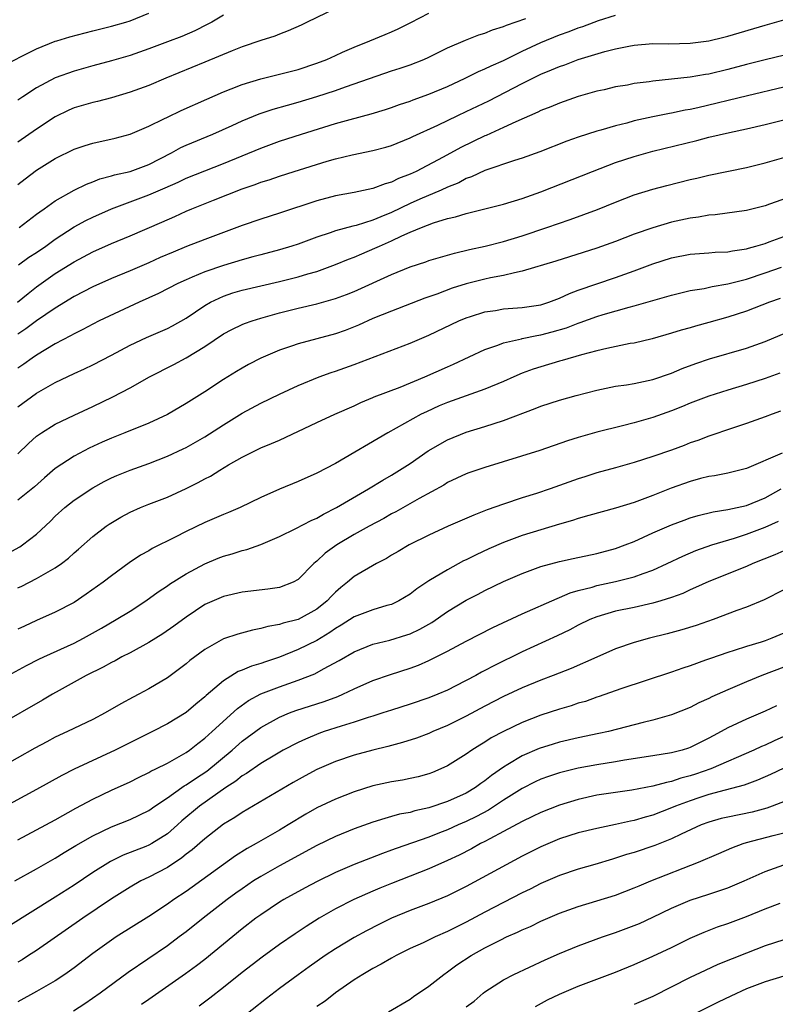
# Model space of a CAD drawing. Units: inches. Extents: x 2601000 to 2604000, y 1530000 to 1533000.
# Drawn here: x 2601177 to 2601258, y 1531194 to 1531299 of the extents above; entities that cross this region are included whole.
import ezdxf

# ---------------------------------------------------------------- set-up
doc = ezdxf.new("R2010")
doc.units = ezdxf.units.IN
doc.header["$MEASUREMENT"] = 0
doc.layers.add('LD26011530_2ft', color=31, linetype='Continuous')

msp = doc.modelspace()

# ---------------------------------------------------------------- linework, layer by layer
at = {"layer": 'LD26011530_2ft'}
for points, elevation in [([(2601175, 1531294.12), (2601179, 1531296.13), (2601181, 1531296.95), (2601181.15, 1531297), (2601182.56, 1531297.44), (2601185, 1531298.08), (2601187, 1531298.57), (2601188.55, 1531299), (2601189, 1531299.15), (2601191, 1531299.96)], 7650), ([(2601211, 1531300.44), (2601207.97, 1531299), (2601207.33, 1531298.67), (2601205.95, 1531298.05), (2601205, 1531297.7), (2601204.5, 1531297.5), (2601203, 1531297.04), (2601201, 1531296.35), (2601199.92, 1531295.92), (2601197, 1531294.7), (2601192.84, 1531293), (2601191, 1531292.22), (2601189, 1531291.5), (2601187, 1531290.9), (2601185.5, 1531290.5), (2601185, 1531290.38), (2601183, 1531289.8), (2601182.45, 1531289.55), (2601181, 1531288.87), (2601179, 1531287.53), (2601177, 1531286.13)], 7646), ([(2601177, 1531281.62), (2601177.78, 1531282.22), (2601179, 1531283.14), (2601181, 1531284.38), (2601183, 1531285.38), (2601184.2, 1531285.8), (2601185, 1531286.04), (2601187.42, 1531286.58), (2601189, 1531287), (2601191, 1531287.85), (2601192.63, 1531288.63), (2601193, 1531288.82), (2601194.48, 1531289.52), (2601197.24, 1531290.76), (2601199, 1531291.52), (2601199.84, 1531291.84), (2601201, 1531292.31), (2601203, 1531292.93), (2601205.56, 1531293.56), (2601207, 1531293.93), (2601209, 1531294.59), (2601210.06, 1531295), (2601211, 1531295.44), (2601211.77, 1531295.77), (2601213, 1531296.33), (2601214.69, 1531297), (2601216.31, 1531297.69), (2601217, 1531297.96), (2601217.72, 1531298.28), (2601219.06, 1531298.94), (2601221, 1531299.96)], 7644), ([(2601199, 1531299.76), (2601197.76, 1531299), (2601197.27, 1531298.73), (2601195.93, 1531298.07), (2601194.53, 1531297.47), (2601193, 1531296.87), (2601191, 1531296.12), (2601189, 1531295.44), (2601187, 1531294.86), (2601185, 1531294.32), (2601183, 1531293.76), (2601180.98, 1531293.02), (2601179, 1531291.96), (2601177.51, 1531291), (2601177, 1531290.64)], 7648), ([(2601177.04, 1531273), (2601178.18, 1531273.82), (2601179, 1531274.33), (2601179.98, 1531275), (2601181, 1531275.74), (2601183, 1531277.06), (2601184.26, 1531277.74), (2601185, 1531278.1), (2601187, 1531279), (2601189, 1531279.76), (2601191, 1531280.48), (2601192.76, 1531281.24), (2601194.15, 1531281.85), (2601195, 1531282.27), (2601197, 1531283.07), (2601199, 1531283.85), (2601203, 1531285.5), (2601205, 1531286.23), (2601207.36, 1531287), (2601209.75, 1531287.75), (2601211, 1531288.13), (2601212.58, 1531288.58), (2601214.83, 1531289.17), (2601216.36, 1531289.64), (2601217, 1531289.84), (2601217.84, 1531290.16), (2601219, 1531290.53), (2601219.33, 1531290.67), (2601221, 1531291.27), (2601223, 1531292.12), (2601224.89, 1531293), (2601226.3, 1531293.7), (2601227, 1531293.98), (2601227.68, 1531294.32), (2601229, 1531294.9), (2601231, 1531295.89), (2601233, 1531296.83), (2601235, 1531297.64), (2601236.01, 1531297.99), (2601237, 1531298.38), (2601237.48, 1531298.52), (2601238.71, 1531299), (2601239.17, 1531299.17), (2601241, 1531299.76)], 7640), ([(2601176.94, 1531269), (2601178.08, 1531269.92), (2601179, 1531270.63), (2601181, 1531272.07), (2601183, 1531273.33), (2601185, 1531274.4), (2601187, 1531275.28), (2601189, 1531276.11), (2601192.42, 1531277.58), (2601193.81, 1531278.19), (2601195, 1531278.74), (2601195.61, 1531279), (2601197.94, 1531279.94), (2601201, 1531281.14), (2601202.4, 1531281.6), (2601203, 1531281.84), (2601203.89, 1531282.11), (2601205, 1531282.49), (2601206.56, 1531283), (2601210.1, 1531284.1), (2601211, 1531284.35), (2601212.8, 1531284.8), (2601215, 1531285.25), (2601216.39, 1531285.61), (2601217, 1531285.78), (2601219, 1531286.59), (2601219.27, 1531286.73), (2601221.97, 1531287.97), (2601224.1, 1531289), (2601225, 1531289.42), (2601227.42, 1531290.58), (2601231, 1531292.44), (2601233, 1531293.43), (2601234.12, 1531293.88), (2601235, 1531294.26), (2601235.56, 1531294.44), (2601237, 1531294.98), (2601239.84, 1531295.84), (2601241, 1531296.14), (2601242.43, 1531296.43), (2601243, 1531296.53), (2601245, 1531296.7), (2601246.69, 1531296.69), (2601249, 1531296.75), (2601251, 1531297), (2601252.6, 1531297.4), (2601253, 1531297.49), (2601257, 1531298.66), (2601259, 1531299.23)], 7638), ([(2601177.13, 1531277), (2601179, 1531278.41), (2601179.33, 1531278.67), (2601179.81, 1531279), (2601181, 1531279.85), (2601183, 1531280.98), (2601184.35, 1531281.65), (2601185, 1531281.9), (2601185.78, 1531282.22), (2601187, 1531282.53), (2601187.35, 1531282.65), (2601189, 1531283.01), (2601191, 1531283.75), (2601193.43, 1531285), (2601194.44, 1531285.56), (2601195, 1531285.82), (2601197.86, 1531287), (2601199.92, 1531287.92), (2601201, 1531288.42), (2601202.83, 1531289.17), (2601204.33, 1531289.67), (2601205.88, 1531290.12), (2601207, 1531290.43), (2601209, 1531291.03), (2601211, 1531291.69), (2601212.07, 1531292.07), (2601213, 1531292.37), (2601217, 1531293.78), (2601217.93, 1531294.07), (2601219, 1531294.44), (2601220.45, 1531295), (2601221, 1531295.24), (2601223, 1531296.23), (2601224.94, 1531297.06), (2601226.36, 1531297.64), (2601227, 1531297.82), (2601227.82, 1531298.18), (2601229, 1531298.53), (2601229.32, 1531298.68), (2601231.38, 1531299.38)], 7642), ([(2601261, 1531295.94), (2601257, 1531294.97), (2601255, 1531294.46), (2601253, 1531293.93), (2601251, 1531293.43), (2601250.62, 1531293.38), (2601249, 1531293.09), (2601245, 1531292.68), (2601244.61, 1531292.61), (2601243, 1531292.41), (2601242.26, 1531292.26), (2601241, 1531292.05), (2601239.76, 1531291.76), (2601239, 1531291.59), (2601237, 1531291.02), (2601235, 1531290.33), (2601234.07, 1531289.93), (2601233, 1531289.52), (2601232.66, 1531289.34), (2601230.32, 1531288.32), (2601229, 1531287.7), (2601227.13, 1531286.87), (2601227, 1531286.82), (2601224.43, 1531285.57), (2601222.52, 1531284.52), (2601219.64, 1531283), (2601219, 1531282.7), (2601217.76, 1531282.24), (2601217, 1531281.86), (2601216.31, 1531281.69), (2601215, 1531281.17), (2601213, 1531280.75), (2601211, 1531280.4), (2601209, 1531279.87), (2601205, 1531278.52), (2601203, 1531277.89), (2601201, 1531277.2), (2601197, 1531275.72), (2601195.05, 1531274.95), (2601193.63, 1531274.37), (2601192.23, 1531273.77), (2601191, 1531273.21), (2601189, 1531272.35), (2601187, 1531271.52), (2601185, 1531270.63), (2601183, 1531269.59), (2601181, 1531268.35), (2601179, 1531267), (2601177.85, 1531266.15), (2601177, 1531265.59)], 7636), ([(2601259, 1531292.02), (2601255.11, 1531291.11), (2601249.82, 1531289.82), (2601249, 1531289.64), (2601248.44, 1531289.56), (2601247, 1531289.26), (2601246.78, 1531289.22), (2601245, 1531288.87), (2601243, 1531288.42), (2601242.19, 1531288.19), (2601241, 1531287.89), (2601239.42, 1531287.42), (2601239, 1531287.31), (2601237, 1531286.67), (2601235.76, 1531286.24), (2601232.9, 1531285.1), (2601231, 1531284.41), (2601230.17, 1531284.17), (2601227, 1531283.11), (2601225.57, 1531282.43), (2601225, 1531282.23), (2601224.2, 1531281.8), (2601223, 1531281.32), (2601222.32, 1531281), (2601220.02, 1531280.02), (2601219, 1531279.57), (2601217, 1531278.61), (2601215.85, 1531278.15), (2601215, 1531277.77), (2601213.21, 1531277.21), (2601212.86, 1531277.14), (2601211, 1531276.64), (2601210.43, 1531276.43), (2601209, 1531275.96), (2601207, 1531275.22), (2601206.34, 1531275), (2601205, 1531274.61), (2601203, 1531274.08), (2601202.16, 1531273.84), (2601201, 1531273.54), (2601199, 1531272.93), (2601197, 1531272.25), (2601195.67, 1531271.67), (2601195, 1531271.4), (2601194.13, 1531271), (2601192.06, 1531269.94), (2601189.99, 1531269), (2601185.68, 1531267), (2601185, 1531266.66), (2601183.93, 1531266.07), (2601183, 1531265.62), (2601182.61, 1531265.39), (2601181, 1531264.54), (2601179, 1531263.33), (2601178.52, 1531263), (2601177.64, 1531262.36), (2601177, 1531261.93)], 7634), ([(2601177, 1531257.79), (2601179, 1531259.24), (2601181, 1531260.39), (2601183, 1531261.35), (2601184.14, 1531261.86), (2601185, 1531262.28), (2601187, 1531263.31), (2601189, 1531264.38), (2601190.78, 1531265.22), (2601193, 1531266.19), (2601193.54, 1531266.46), (2601195, 1531267.29), (2601197, 1531268.65), (2601197.6, 1531269), (2601199, 1531269.66), (2601200.01, 1531269.99), (2601201, 1531270.29), (2601205, 1531271.23), (2601207, 1531271.73), (2601208.05, 1531272.04), (2601209, 1531272.3), (2601211, 1531273.02), (2601212.39, 1531273.61), (2601213, 1531273.83), (2601213.81, 1531274.19), (2601215.23, 1531274.77), (2601215.7, 1531275), (2601217, 1531275.56), (2601218.1, 1531276.1), (2601219, 1531276.49), (2601220.21, 1531277), (2601221.5, 1531277.5), (2601223, 1531277.96), (2601223.86, 1531278.14), (2601225, 1531278.5), (2601225.41, 1531278.59), (2601229, 1531279.51), (2601231, 1531280.11), (2601233, 1531280.81), (2601238.53, 1531283), (2601241, 1531283.95), (2601243, 1531284.62), (2601245, 1531285.17), (2601249.7, 1531286.3), (2601251, 1531286.66), (2601253.18, 1531287.18), (2601255, 1531287.55), (2601257, 1531288.02), (2601259, 1531288.54)], 7632), ([(2601177, 1531252.76), (2601178.13, 1531253.87), (2601179, 1531254.64), (2601179.2, 1531254.8), (2601179.51, 1531255), (2601181, 1531255.94), (2601183, 1531256.9), (2601185, 1531257.81), (2601187.15, 1531258.85), (2601189, 1531259.83), (2601191.07, 1531261), (2601193.68, 1531262.32), (2601195, 1531263.03), (2601197, 1531264.25), (2601199, 1531265.61), (2601199.91, 1531266.09), (2601201, 1531266.61), (2601201.27, 1531266.73), (2601202.07, 1531267), (2601203, 1531267.28), (2601205, 1531267.85), (2601207, 1531268.36), (2601209, 1531268.82), (2601211, 1531269.38), (2601212.18, 1531269.82), (2601213, 1531270.16), (2601217, 1531271.97), (2601219, 1531272.79), (2601220.68, 1531273.32), (2601221, 1531273.45), (2601223.74, 1531274.26), (2601225.36, 1531274.64), (2601227.02, 1531275), (2601229, 1531275.51), (2601231, 1531276.12), (2601233.65, 1531277), (2601236.14, 1531277.86), (2601239.06, 1531278.94), (2601241, 1531279.71), (2601243, 1531280.48), (2601245, 1531281.11), (2601246.49, 1531281.51), (2601249, 1531282.14), (2601249.71, 1531282.29), (2601251, 1531282.6), (2601255, 1531283.42), (2601257, 1531283.92), (2601259, 1531284.49)], 7630), ([(2601260.62, 1531280.62), (2601257.49, 1531279.49), (2601257, 1531279.32), (2601255, 1531278.83), (2601251.65, 1531278.35), (2601251, 1531278.31), (2601249.89, 1531278.11), (2601249, 1531278.01), (2601247, 1531277.56), (2601245, 1531276.97), (2601243, 1531276.27), (2601241, 1531275.51), (2601239, 1531274.8), (2601234.6, 1531273.4), (2601231, 1531272.31), (2601230.16, 1531272.16), (2601229, 1531271.86), (2601227.61, 1531271.61), (2601227, 1531271.47), (2601225, 1531270.97), (2601223.51, 1531270.49), (2601221.87, 1531269.87), (2601220.58, 1531269.42), (2601217, 1531268.04), (2601215, 1531267.24), (2601213.45, 1531266.55), (2601212.03, 1531265.97), (2601211, 1531265.6), (2601209, 1531265.07), (2601207, 1531264.55), (2601206.3, 1531264.3), (2601205, 1531263.87), (2601203.01, 1531263), (2601201.68, 1531262.32), (2601201, 1531261.94), (2601200.41, 1531261.59), (2601199, 1531260.73), (2601197, 1531259.4), (2601195, 1531258.13), (2601193, 1531256.98), (2601191, 1531256.05), (2601188.45, 1531255), (2601187, 1531254.43), (2601186.01, 1531253.99), (2601184.64, 1531253.36), (2601183, 1531252.5), (2601181, 1531251.18), (2601179.83, 1531250.17), (2601178.78, 1531249.22), (2601177, 1531247.78)], 7628), ([(2601175, 1531241.61), (2601177.2, 1531242.8), (2601177.5, 1531243), (2601179, 1531244.15), (2601180.47, 1531245.53), (2601181, 1531246.06), (2601182.02, 1531247), (2601183, 1531247.79), (2601185, 1531249.12), (2601186.22, 1531249.78), (2601187, 1531250.18), (2601187.57, 1531250.43), (2601189, 1531251.01), (2601191, 1531251.71), (2601193, 1531252.49), (2601194.7, 1531253.3), (2601195, 1531253.44), (2601196, 1531254), (2601197, 1531254.57), (2601199, 1531255.86), (2601201, 1531257.11), (2601203, 1531258.17), (2601205, 1531259.13), (2601207, 1531260.06), (2601209.27, 1531261), (2601210.53, 1531261.47), (2601211, 1531261.61), (2601213, 1531262.33), (2601219, 1531264.61), (2601221, 1531265.46), (2601224.22, 1531267), (2601225, 1531267.33), (2601225.47, 1531267.47), (2601227, 1531267.97), (2601228.12, 1531268.12), (2601229, 1531268.27), (2601231, 1531268.43), (2601233, 1531268.73), (2601233.86, 1531269), (2601235, 1531269.42), (2601236.07, 1531269.93), (2601237, 1531270.27), (2601239, 1531270.98), (2601241, 1531271.64), (2601243, 1531272.35), (2601245, 1531273.09), (2601247, 1531273.74), (2601249, 1531274.13), (2601251, 1531274.27), (2601251.66, 1531274.34), (2601253, 1531274.38), (2601253.5, 1531274.5), (2601255, 1531274.71), (2601255.22, 1531274.78), (2601256.02, 1531275), (2601257, 1531275.3), (2601257.46, 1531275.46), (2601259, 1531276.05)], 7626), ([(2601177, 1531238.4), (2601177.41, 1531238.59), (2601179, 1531239.4), (2601179.98, 1531239.98), (2601181, 1531240.54), (2601181.66, 1531241), (2601182.41, 1531241.59), (2601183, 1531242.14), (2601183.47, 1531242.53), (2601185, 1531243.9), (2601186.46, 1531245), (2601186.78, 1531245.22), (2601188.03, 1531245.97), (2601189, 1531246.49), (2601190.13, 1531247), (2601191, 1531247.35), (2601193, 1531248.13), (2601195, 1531249.04), (2601196.31, 1531249.69), (2601197, 1531250.07), (2601197.62, 1531250.38), (2601198.62, 1531251), (2601199.56, 1531251.56), (2601201, 1531252.39), (2601202.23, 1531253), (2601203, 1531253.38), (2601204.15, 1531253.85), (2601205, 1531254.23), (2601209, 1531256.11), (2601210.93, 1531257), (2601213, 1531257.91), (2601213.73, 1531258.27), (2601215, 1531258.78), (2601215.15, 1531258.85), (2601217.91, 1531259.91), (2601220.58, 1531261), (2601223, 1531262.09), (2601223.64, 1531262.36), (2601227, 1531263.92), (2601228.4, 1531264.4), (2601229, 1531264.64), (2601230.91, 1531265.09), (2601231, 1531265.1), (2601232.57, 1531265.43), (2601233, 1531265.49), (2601234.19, 1531265.81), (2601235.74, 1531266.26), (2601237, 1531266.76), (2601237.19, 1531266.81), (2601239, 1531267.47), (2601239.68, 1531267.68), (2601242.46, 1531268.46), (2601243, 1531268.6), (2601247, 1531269.76), (2601247.99, 1531270.01), (2601249, 1531270.24), (2601250.47, 1531270.47), (2601251.33, 1531270.67), (2601253, 1531270.95), (2601255, 1531271.48), (2601257, 1531272.13), (2601258.76, 1531272.76)], 7624), ([(2601258.61, 1531269.39), (2601257.48, 1531269), (2601255, 1531268.05), (2601253, 1531267.4), (2601251, 1531266.83), (2601249.56, 1531266.44), (2601249, 1531266.26), (2601248.01, 1531265.99), (2601247, 1531265.67), (2601244.92, 1531265.08), (2601243, 1531264.62), (2601242.56, 1531264.56), (2601240.05, 1531264.05), (2601239, 1531263.79), (2601237.35, 1531263.35), (2601235.26, 1531262.74), (2601235, 1531262.68), (2601233, 1531262.09), (2601232.18, 1531261.82), (2601231, 1531261.38), (2601230.1, 1531261), (2601229, 1531260.51), (2601227, 1531259.68), (2601223, 1531258.24), (2601222.12, 1531257.88), (2601220.73, 1531257.27), (2601220.19, 1531257), (2601216.61, 1531255), (2601211, 1531251.71), (2601209, 1531250.67), (2601207, 1531249.79), (2601205, 1531248.97), (2601203, 1531248.08), (2601200.8, 1531247), (2601199.54, 1531246.46), (2601199, 1531246.25), (2601197, 1531245.39), (2601195, 1531244.43), (2601193.83, 1531243.83), (2601191.38, 1531242.62), (2601191, 1531242.38), (2601190.11, 1531241.89), (2601188.92, 1531241.08), (2601187, 1531239.69), (2601186.11, 1531239), (2601184.29, 1531237.71), (2601183, 1531236.84), (2601181, 1531235.78), (2601179, 1531234.9), (2601177.7, 1531234.3), (2601177, 1531233.96)], 7622), ([(2601175.96, 1531229), (2601177.93, 1531230.07), (2601179.25, 1531230.75), (2601179.78, 1531231), (2601183, 1531232.47), (2601184.03, 1531233), (2601185.93, 1531234.07), (2601187.53, 1531235), (2601189, 1531235.91), (2601190.68, 1531237), (2601192.02, 1531237.98), (2601193, 1531238.63), (2601193.22, 1531238.78), (2601195, 1531239.89), (2601197, 1531240.98), (2601198.42, 1531241.58), (2601199, 1531241.8), (2601199.95, 1531242.05), (2601201, 1531242.39), (2601201.51, 1531242.49), (2601203, 1531243.04), (2601205, 1531243.91), (2601206.76, 1531244.76), (2601208.38, 1531245.62), (2601209, 1531245.87), (2601209.7, 1531246.3), (2601211.1, 1531247), (2601214.55, 1531249), (2601216.06, 1531249.94), (2601217, 1531250.47), (2601217.87, 1531251), (2601219, 1531251.72), (2601220.94, 1531253.06), (2601223, 1531254.25), (2601225, 1531255.07), (2601227, 1531255.67), (2601228.01, 1531256.01), (2601229, 1531256.32), (2601232.4, 1531257.6), (2601233, 1531257.86), (2601235, 1531258.52), (2601236.76, 1531259), (2601239, 1531259.57), (2601241, 1531259.99), (2601242.15, 1531260.15), (2601243, 1531260.3), (2601245, 1531260.71), (2601247, 1531261.41), (2601248.11, 1531261.89), (2601249.58, 1531262.42), (2601251.07, 1531262.93), (2601255, 1531264.09), (2601257, 1531264.79), (2601259.98, 1531266.02)], 7620), ([(2601258.59, 1531261.41), (2601257, 1531260.83), (2601255, 1531260.18), (2601253, 1531259.57), (2601251, 1531258.93), (2601249, 1531258.17), (2601248.18, 1531257.82), (2601247, 1531257.36), (2601245, 1531256.66), (2601243, 1531256.08), (2601241.75, 1531255.75), (2601239, 1531255.07), (2601237, 1531254.52), (2601235.84, 1531254.16), (2601232.88, 1531253.12), (2601227, 1531251.3), (2601225.29, 1531250.71), (2601225, 1531250.6), (2601223, 1531249.67), (2601222.59, 1531249.41), (2601219.97, 1531247.97), (2601217.46, 1531246.54), (2601217, 1531246.31), (2601216.17, 1531245.83), (2601214.61, 1531245), (2601213, 1531244.11), (2601211.13, 1531243), (2601209.9, 1531242.1), (2601209, 1531241.26), (2601208.85, 1531241.15), (2601208.68, 1531241), (2601207, 1531239.3), (2601206.46, 1531239), (2601205, 1531238.44), (2601203.75, 1531238.25), (2601201, 1531237.94), (2601199, 1531237.48), (2601197, 1531236.6), (2601195, 1531235.27), (2601193.69, 1531234.31), (2601192.51, 1531233.49), (2601191, 1531232.54), (2601189, 1531231.45), (2601188.12, 1531231), (2601187.41, 1531230.59), (2601187, 1531230.39), (2601186.11, 1531229.89), (2601184.31, 1531229), (2601181.41, 1531227.41), (2601180.68, 1531227), (2601179.63, 1531226.37), (2601175, 1531223.71)], 7618), ([(2601258.67, 1531257.33), (2601257.75, 1531257), (2601257, 1531256.71), (2601255, 1531255.99), (2601253.51, 1531255.51), (2601251, 1531254.66), (2601249.8, 1531254.2), (2601249, 1531253.92), (2601248.34, 1531253.66), (2601247, 1531253.16), (2601245, 1531252.46), (2601243, 1531251.82), (2601241, 1531251.25), (2601239, 1531250.72), (2601237.7, 1531250.3), (2601237, 1531250.08), (2601234, 1531249), (2601232.51, 1531248.51), (2601231, 1531248.04), (2601229, 1531247.38), (2601227.25, 1531246.75), (2601225.8, 1531246.2), (2601223.06, 1531245), (2601221, 1531244.06), (2601218.88, 1531243), (2601217.71, 1531242.29), (2601217, 1531241.89), (2601216.45, 1531241.55), (2601215.39, 1531241), (2601213, 1531239.6), (2601212.29, 1531239), (2601211.56, 1531238.44), (2601211, 1531237.94), (2601210.53, 1531237.47), (2601210.11, 1531237), (2601209, 1531236.11), (2601207, 1531235), (2601205.39, 1531234.61), (2601205, 1531234.47), (2601203.74, 1531234.26), (2601203, 1531234.03), (2601202.12, 1531233.88), (2601200.55, 1531233.45), (2601199, 1531232.92), (2601197, 1531231.81), (2601195.39, 1531230.61), (2601195, 1531230.27), (2601194.28, 1531229.72), (2601193, 1531228.77), (2601191, 1531227.57), (2601189.95, 1531227), (2601189.32, 1531226.68), (2601188.02, 1531225.98), (2601186.34, 1531225), (2601185, 1531224.31), (2601182.3, 1531223), (2601181, 1531222.39), (2601180.09, 1531221.91), (2601178.79, 1531221.21), (2601175, 1531219.1)], 7616), ([(2601258.84, 1531252.84), (2601255, 1531251.18), (2601254.31, 1531251), (2601253, 1531250.7), (2601251.59, 1531250.41), (2601251, 1531250.33), (2601250.1, 1531250.1), (2601249, 1531249.8), (2601246.94, 1531249.06), (2601245, 1531248.29), (2601243, 1531247.55), (2601241, 1531246.93), (2601238.14, 1531246.14), (2601237, 1531245.81), (2601236.39, 1531245.61), (2601235, 1531245.23), (2601233, 1531244.63), (2601231, 1531243.99), (2601229, 1531243.25), (2601227.41, 1531242.59), (2601226.05, 1531241.95), (2601225, 1531241.4), (2601224.72, 1531241.28), (2601223, 1531240.34), (2601221, 1531239.14), (2601219.71, 1531238.29), (2601219, 1531237.72), (2601217.8, 1531237), (2601217, 1531236.63), (2601216.5, 1531236.5), (2601215, 1531236.06), (2601213, 1531235.3), (2601211.61, 1531234.39), (2601211, 1531234.05), (2601210.39, 1531233.61), (2601209, 1531232.77), (2601207, 1531231.78), (2601205, 1531230.98), (2601203.51, 1531230.49), (2601203, 1531230.3), (2601201.99, 1531230.01), (2601201, 1531229.58), (2601200.57, 1531229.43), (2601199, 1531228.45), (2601197.14, 1531226.86), (2601197, 1531226.71), (2601196.05, 1531225.95), (2601195, 1531225.05), (2601193, 1531223.82), (2601191.42, 1531223), (2601187.42, 1531221), (2601183.01, 1531218.99), (2601181.69, 1531218.31), (2601179, 1531216.81), (2601175.25, 1531214.75)], 7614), ([(2601177, 1531211.41), (2601181, 1531213.54), (2601183.2, 1531214.8), (2601185, 1531215.77), (2601187, 1531216.71), (2601189, 1531217.62), (2601189.91, 1531218.09), (2601191, 1531218.61), (2601191.24, 1531218.76), (2601191.76, 1531219), (2601193, 1531219.62), (2601195, 1531220.75), (2601195.36, 1531221), (2601196.26, 1531221.74), (2601197, 1531222.28), (2601197.8, 1531223), (2601200.51, 1531225.49), (2601201.68, 1531226.32), (2601203, 1531227.03), (2601205, 1531227.8), (2601207, 1531228.5), (2601208.8, 1531229.2), (2601209.73, 1531229.73), (2601211.38, 1531230.62), (2601213, 1531231.55), (2601215, 1531232.36), (2601216.81, 1531232.81), (2601218.65, 1531233.35), (2601219, 1531233.47), (2601220.04, 1531233.96), (2601221.31, 1531234.69), (2601223, 1531235.87), (2601225, 1531237.09), (2601226.27, 1531237.73), (2601227, 1531238.11), (2601229, 1531239.08), (2601231, 1531239.94), (2601233, 1531240.67), (2601235, 1531241.22), (2601236.45, 1531241.55), (2601239, 1531242.09), (2601241, 1531242.62), (2601242.04, 1531243), (2601243, 1531243.38), (2601245, 1531244.28), (2601247, 1531245.15), (2601248.34, 1531245.66), (2601249, 1531245.9), (2601249.84, 1531246.16), (2601251.45, 1531246.55), (2601253, 1531246.78), (2601255, 1531247.21), (2601257, 1531248.03), (2601258.73, 1531249)], 7612), ([(2601176.66, 1531207), (2601179, 1531208.31), (2601181, 1531209.46), (2601181.95, 1531210.05), (2601183.21, 1531210.79), (2601185, 1531211.82), (2601187, 1531212.8), (2601189, 1531213.59), (2601191, 1531214.54), (2601191.64, 1531215), (2601193, 1531215.92), (2601194.53, 1531217), (2601194.81, 1531217.19), (2601195, 1531217.29), (2601196.01, 1531217.99), (2601197.22, 1531218.78), (2601199.92, 1531221), (2601201, 1531221.96), (2601203, 1531223.45), (2601205, 1531224.55), (2601206.08, 1531225), (2601206.75, 1531225.25), (2601209.78, 1531226.22), (2601211.24, 1531226.76), (2601211.78, 1531227), (2601213, 1531227.58), (2601215, 1531228.46), (2601216.88, 1531229.12), (2601219, 1531229.79), (2601219.89, 1531230.11), (2601221, 1531230.6), (2601221.8, 1531231), (2601223, 1531231.63), (2601225, 1531232.7), (2601227.86, 1531234.14), (2601231, 1531235.62), (2601234.74, 1531237.26), (2601235, 1531237.35), (2601236.15, 1531237.85), (2601237, 1531238.1), (2601238.49, 1531238.49), (2601239, 1531238.65), (2601241, 1531239.08), (2601243, 1531239.59), (2601243.95, 1531239.95), (2601245, 1531240.31), (2601246.51, 1531241), (2601248.19, 1531241.81), (2601249.6, 1531242.4), (2601251.32, 1531243), (2601253.73, 1531243.73), (2601255, 1531244.14), (2601257, 1531244.91), (2601258.46, 1531245.54)], 7610), ([(2601259, 1531242.35), (2601258.06, 1531241.94), (2601255.71, 1531241), (2601255, 1531240.69), (2601251, 1531239.09), (2601249.57, 1531238.43), (2601249, 1531238.19), (2601248.19, 1531237.81), (2601247, 1531237.37), (2601245.85, 1531237), (2601245, 1531236.75), (2601243, 1531236.3), (2601241, 1531235.89), (2601239, 1531235.31), (2601238.24, 1531235), (2601237, 1531234.4), (2601236.09, 1531233.91), (2601234.73, 1531233.27), (2601231, 1531231.55), (2601227.95, 1531230.05), (2601227, 1531229.53), (2601226.65, 1531229.35), (2601226.02, 1531229), (2601223.89, 1531227.89), (2601223, 1531227.45), (2601221.96, 1531227), (2601221, 1531226.61), (2601219, 1531225.95), (2601217, 1531225.31), (2601216.08, 1531225), (2601215, 1531224.65), (2601214.51, 1531224.51), (2601213, 1531224.01), (2601211.6, 1531223.6), (2601209.79, 1531223), (2601209.21, 1531222.79), (2601207.8, 1531222.2), (2601207, 1531221.82), (2601205.39, 1531221), (2601204.49, 1531220.49), (2601203, 1531219.6), (2601201.48, 1531218.52), (2601201, 1531218.25), (2601200.32, 1531217.68), (2601199.27, 1531217), (2601198.39, 1531216.39), (2601196.44, 1531215), (2601194.56, 1531213.44), (2601194.09, 1531213), (2601193, 1531212.05), (2601191.32, 1531211), (2601191, 1531210.82), (2601190.7, 1531210.7), (2601188.25, 1531209.75), (2601186.91, 1531209.09), (2601185, 1531207.91), (2601183, 1531206.55), (2601181, 1531205.25), (2601175.9, 1531202.1)], 7608), ([(2601259, 1531238.18), (2601256.89, 1531237.11), (2601255, 1531236.34), (2601253.97, 1531235.97), (2601251.45, 1531235), (2601249.63, 1531234.37), (2601248.1, 1531233.9), (2601246.52, 1531233.48), (2601244.62, 1531233), (2601243, 1531232.53), (2601241, 1531231.85), (2601238.99, 1531230.99), (2601236.24, 1531229.76), (2601234.31, 1531229), (2601233, 1531228.5), (2601231, 1531227.68), (2601229, 1531226.75), (2601227, 1531225.73), (2601225, 1531224.66), (2601223, 1531223.66), (2601221.42, 1531223), (2601221, 1531222.81), (2601219.69, 1531222.31), (2601218.18, 1531221.82), (2601217, 1531221.51), (2601216.61, 1531221.39), (2601215, 1531221), (2601213, 1531220.46), (2601211, 1531219.81), (2601209, 1531218.94), (2601207.74, 1531218.26), (2601206.46, 1531217.54), (2601201, 1531214.35), (2601200.21, 1531213.79), (2601199, 1531213.07), (2601197, 1531211.53), (2601195.66, 1531210.35), (2601195, 1531209.86), (2601194.53, 1531209.47), (2601193, 1531208.46), (2601191, 1531207.4), (2601190.17, 1531207), (2601189, 1531206.34), (2601187, 1531205.08), (2601183.93, 1531203), (2601179, 1531199.55), (2601178.14, 1531199), (2601177.44, 1531198.56), (2601177, 1531198.31)], 7606), ([(2601259, 1531233.56), (2601257.74, 1531233), (2601257, 1531232.71), (2601256.58, 1531232.58), (2601255, 1531232.12), (2601253.69, 1531231.69), (2601253, 1531231.49), (2601251.16, 1531230.84), (2601250.64, 1531230.64), (2601249, 1531230.06), (2601248.2, 1531229.8), (2601247, 1531229.38), (2601241.57, 1531227.57), (2601239.25, 1531226.75), (2601239, 1531226.68), (2601237.76, 1531226.24), (2601237, 1531226.03), (2601236.23, 1531225.77), (2601235, 1531225.41), (2601233, 1531224.75), (2601231, 1531223.96), (2601229, 1531223.02), (2601227.68, 1531222.32), (2601227, 1531221.87), (2601226.45, 1531221.55), (2601225.6, 1531221), (2601225, 1531220.57), (2601223, 1531219.33), (2601222.29, 1531219), (2601221.38, 1531218.62), (2601221, 1531218.47), (2601219.84, 1531218.16), (2601219, 1531217.97), (2601218.19, 1531217.81), (2601217, 1531217.62), (2601215, 1531217.18), (2601213, 1531216.56), (2601211, 1531215.78), (2601209, 1531214.82), (2601207.84, 1531214.16), (2601205.94, 1531213), (2601205, 1531212.45), (2601202.5, 1531211), (2601201.53, 1531210.47), (2601200.31, 1531209.69), (2601199, 1531208.77), (2601195, 1531205.87), (2601193.69, 1531205), (2601193, 1531204.51), (2601191, 1531203.2), (2601187.51, 1531201), (2601187, 1531200.67), (2601185, 1531199.23), (2601183, 1531197.69), (2601182.03, 1531197), (2601181, 1531196.32), (2601179, 1531195.15), (2601177, 1531194.04)], 7604), ([(2601259, 1531229.9), (2601256.67, 1531229), (2601255, 1531228.33), (2601253, 1531227.48), (2601251.29, 1531226.71), (2601251, 1531226.55), (2601249.92, 1531226.08), (2601249, 1531225.6), (2601247, 1531224.79), (2601245, 1531224.21), (2601243.96, 1531223.96), (2601240.24, 1531223), (2601239.22, 1531222.78), (2601237, 1531222.34), (2601235, 1531221.88), (2601234.33, 1531221.67), (2601232.82, 1531221.18), (2601231, 1531220.4), (2601229.47, 1531219.47), (2601229, 1531219.2), (2601227.7, 1531218.29), (2601227, 1531217.72), (2601226.57, 1531217.43), (2601225.99, 1531217), (2601225, 1531216.42), (2601223, 1531215.51), (2601221, 1531214.82), (2601219.5, 1531214.5), (2601219, 1531214.35), (2601217.86, 1531214.14), (2601217, 1531213.89), (2601216.29, 1531213.71), (2601215, 1531213.29), (2601213, 1531212.58), (2601211, 1531211.78), (2601209, 1531210.81), (2601205, 1531208.64), (2601203, 1531207.49), (2601202.23, 1531207), (2601201, 1531206.16), (2601200.32, 1531205.68), (2601199.4, 1531205), (2601196.83, 1531203), (2601195, 1531201.54), (2601194.27, 1531201), (2601193, 1531200.07), (2601188.8, 1531197.2), (2601185.81, 1531195), (2601184.16, 1531193.84), (2601182.94, 1531193.06)], 7602), ([(2601258.24, 1531225.76), (2601257, 1531225.19), (2601255, 1531224.35), (2601253, 1531223.39), (2601252.31, 1531223), (2601251.45, 1531222.55), (2601251, 1531222.29), (2601250.13, 1531221.87), (2601249, 1531221.28), (2601248.79, 1531221.21), (2601248.12, 1531221), (2601247, 1531220.71), (2601245, 1531220.39), (2601241.94, 1531219.94), (2601241, 1531219.77), (2601239, 1531219.45), (2601237, 1531219.09), (2601235, 1531218.59), (2601233.82, 1531218.18), (2601233, 1531217.89), (2601232.39, 1531217.61), (2601231, 1531216.91), (2601229, 1531215.64), (2601227.4, 1531214.6), (2601226.1, 1531213.9), (2601225, 1531213.37), (2601224.14, 1531213), (2601223, 1531212.48), (2601222.14, 1531212.14), (2601221, 1531211.71), (2601217.51, 1531210.49), (2601217, 1531210.3), (2601216.04, 1531209.96), (2601213, 1531208.77), (2601211, 1531207.92), (2601209.04, 1531206.96), (2601207.74, 1531206.26), (2601205.46, 1531205), (2601205, 1531204.72), (2601203, 1531203.39), (2601202.46, 1531203), (2601201, 1531201.88), (2601197, 1531198.6), (2601196.1, 1531197.9), (2601194.94, 1531197.06), (2601191, 1531194.31), (2601190.24, 1531193.76)], 7600), ([(2601259, 1531222.46), (2601257.98, 1531222.02), (2601257, 1531221.54), (2601256.61, 1531221.39), (2601255.81, 1531221), (2601251.19, 1531219), (2601249.56, 1531218.44), (2601249, 1531218.25), (2601248, 1531218), (2601247, 1531217.66), (2601246.44, 1531217.56), (2601245, 1531217.14), (2601242.72, 1531216.72), (2601241, 1531216.48), (2601239, 1531216.18), (2601237, 1531215.74), (2601235, 1531215.13), (2601233, 1531214.33), (2601232.11, 1531213.89), (2601231, 1531213.37), (2601229, 1531212.29), (2601227.53, 1531211.53), (2601227, 1531211.24), (2601226.52, 1531211), (2601225.55, 1531210.45), (2601224.23, 1531209.77), (2601223, 1531209.19), (2601221, 1531208.3), (2601217, 1531206.74), (2601215.76, 1531206.24), (2601215, 1531205.92), (2601212.97, 1531205.03), (2601211, 1531204.01), (2601209.25, 1531203), (2601207.87, 1531202.13), (2601206.67, 1531201.33), (2601205, 1531200.18), (2601203.15, 1531198.85), (2601201, 1531197.19), (2601199, 1531195.58), (2601197.56, 1531194.44), (2601196.41, 1531193.59)], 7598), ([(2601259, 1531219.1), (2601257.6, 1531218.4), (2601256.21, 1531217.79), (2601254.75, 1531217.25), (2601252.72, 1531216.72), (2601251, 1531216.25), (2601249.9, 1531215.9), (2601249, 1531215.6), (2601247.41, 1531215), (2601247, 1531214.82), (2601245, 1531214.04), (2601244.18, 1531213.82), (2601243, 1531213.47), (2601242.6, 1531213.4), (2601241, 1531213.04), (2601239, 1531212.63), (2601237, 1531212.14), (2601235, 1531211.5), (2601233, 1531210.66), (2601231, 1531209.65), (2601225, 1531206.41), (2601223, 1531205.42), (2601221, 1531204.57), (2601219, 1531203.82), (2601217, 1531203), (2601215.65, 1531202.35), (2601214.34, 1531201.66), (2601213, 1531200.93), (2601211, 1531199.74), (2601209.89, 1531199), (2601208.19, 1531197.81), (2601207, 1531196.95), (2601205, 1531195.47), (2601203.6, 1531194.4), (2601199, 1531190.76)], 7596), ([(2601261, 1531216.28), (2601257.75, 1531215), (2601257.2, 1531214.8), (2601255.62, 1531214.38), (2601253, 1531213.85), (2601252.32, 1531213.68), (2601251, 1531213.31), (2601250.17, 1531213), (2601248.02, 1531212.02), (2601247, 1531211.52), (2601245.19, 1531210.81), (2601243, 1531210.06), (2601242.17, 1531209.83), (2601241, 1531209.44), (2601240.65, 1531209.35), (2601238.78, 1531208.78), (2601237, 1531208.27), (2601235, 1531207.58), (2601233, 1531206.72), (2601231.86, 1531206.14), (2601231, 1531205.73), (2601227, 1531203.66), (2601225, 1531202.6), (2601223.93, 1531202.07), (2601223, 1531201.58), (2601221.68, 1531201), (2601220.39, 1531200.39), (2601219, 1531199.76), (2601217.49, 1531199), (2601217, 1531198.73), (2601215.91, 1531198.09), (2601215, 1531197.61), (2601213.94, 1531197), (2601213, 1531196.4), (2601211, 1531195.02), (2601209.88, 1531194.12), (2601209, 1531193.55)], 7594), ([(2601216.69, 1531193), (2601219, 1531194.35), (2601219.36, 1531194.64), (2601221, 1531195.72), (2601222.59, 1531197), (2601223, 1531197.26), (2601224, 1531198), (2601225.52, 1531199), (2601227, 1531199.84), (2601228.7, 1531200.7), (2601229.33, 1531201), (2601230.49, 1531201.51), (2601231, 1531201.76), (2601231.87, 1531202.13), (2601233, 1531202.69), (2601235, 1531203.54), (2601237, 1531204.25), (2601239, 1531204.86), (2601241, 1531205.49), (2601243, 1531206.25), (2601243.51, 1531206.49), (2601244.76, 1531207), (2601249.88, 1531209), (2601252.06, 1531209.94), (2601253.44, 1531210.56), (2601254.65, 1531211), (2601255, 1531211.11), (2601257.86, 1531211.86), (2601259, 1531212.14)], 7592), ([(2601225, 1531193.53), (2601225.86, 1531194.14), (2601226.82, 1531195), (2601227, 1531195.13), (2601229, 1531196.4), (2601230.1, 1531197), (2601233.46, 1531198.54), (2601235, 1531199.22), (2601237, 1531200.05), (2601239.6, 1531201), (2601241, 1531201.47), (2601243, 1531202.23), (2601243.54, 1531202.46), (2601245, 1531203.13), (2601247, 1531204.08), (2601249, 1531204.93), (2601251, 1531205.6), (2601252.06, 1531205.94), (2601253, 1531206.27), (2601254.77, 1531207), (2601257, 1531208.03), (2601259, 1531208.72)], 7590), ([(2601232.43, 1531193.57), (2601233.72, 1531194.28), (2601235, 1531194.89), (2601237, 1531195.75), (2601241, 1531197.24), (2601243, 1531198.06), (2601245, 1531198.95), (2601247, 1531199.89), (2601249, 1531200.86), (2601250.48, 1531201.52), (2601251.92, 1531202.08), (2601253, 1531202.45), (2601255, 1531203.21), (2601257, 1531204.03), (2601258.63, 1531204.63)], 7588), ([(2601259, 1531200.68), (2601257, 1531200.06), (2601255, 1531199.27), (2601251.96, 1531198.04), (2601250.58, 1531197.42), (2601249, 1531196.66), (2601245, 1531194.63), (2601243, 1531193.77)], 7586), ([(2601259, 1531196.82), (2601257, 1531196.21), (2601255, 1531195.44), (2601253.33, 1531194.67), (2601251.97, 1531194.03), (2601249, 1531192.53)], 7584)]:
    msp.add_lwpolyline(points, dxfattribs=dict(at, elevation=elevation))

doc.saveas('drawing.dxf')
